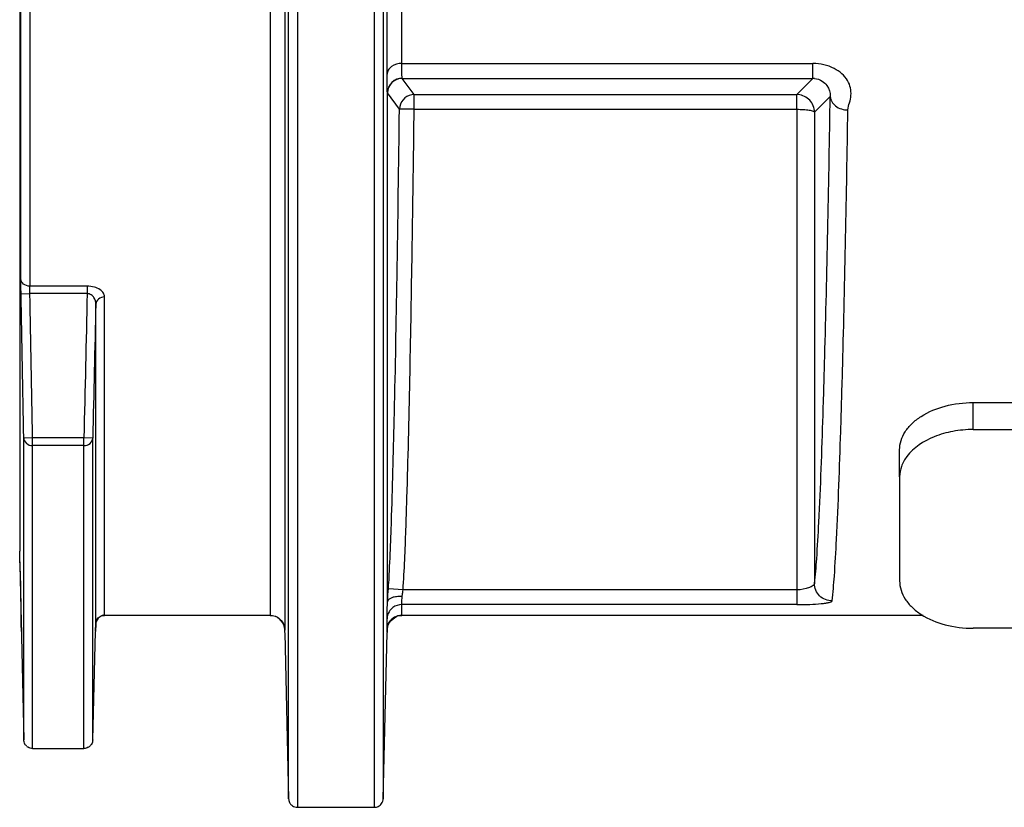
# Model space of a CAD drawing. Units: inches. Extents: x 0 to 64, y 0 to 40.
# Drawn here: x 30 to 31.3, y 28.4 to 29.4 of the extents above; entities that cross this region are included whole.
import ezdxf

# ---------------------------------------------------------------- set-up
doc = ezdxf.new("R2010")
doc.units = ezdxf.units.IN
doc.header["$MEASUREMENT"] = 0
doc.layers.add('1', color=7, linetype='Continuous')

msp = doc.modelspace()

# ---------------------------------------------------------------- linework, layer by layer
at = {"layer": '1', "linetype": 'Continuous'}
for p, q in [((30.3316, 34.7208), (30.3316, 28.3823)), ((30.4345, 28.419), (30.4345, 34.7208)), ((30.3198, 28.3938), (30.3198, 34.7093)), ((30.4464, 34.7093), (30.4464, 28.3938)), ((30.3146, 34.4841), (30.3146, 28.6198)), ((30.295, 34.4649), (30.295, 28.639)), ((29.9601, 34.3786), (29.9601, 28.7246)), ((29.9617, 29.0889), (29.9617, 30.0169)), ((29.9735, 30.0108), (29.9735, 29.0791)), ((30.4712, 29.3769), (30.4712, 29.9633)), ((30.4515, 29.3626), (30.4515, 29.9529)), ((30.4712, 29.3769), (31.0212, 29.3769)), ((31.0212, 29.357), (31.0212, 29.3769)), ((30.4717, 29.357), (31.0212, 29.357)), ((30.4824, 29.3425), (30.4717, 29.357)), ((30.9995, 29.3353), (31.0212, 29.357)), ((30.4877, 29.3353), (30.4824, 29.3425)), ((30.452, 28.657), (30.452, 29.3379)), ((30.468, 29.3159), (30.4521, 29.3375)), ((30.4877, 29.3353), (30.4845, 29.335)), ((30.4877, 29.3156), (30.4877, 29.3353)), ((30.4877, 29.3353), (30.9995, 29.3353)), ((31.0013, 29.3352), (30.9995, 29.3353)), ((31.0232, 29.3117), (31.0443, 29.3329)), ((30.4681, 29.3161), (30.468, 29.3159)), ((30.4877, 29.3156), (30.468, 29.3159)), ((30.4877, 29.3156), (30.9996, 29.3156)), ((30.9996, 29.3156), (30.9996, 28.6534)), ((31.0232, 29.3117), (31.0232, 28.6816)), ((30.0504, 29.0791), (29.9735, 29.0791)), ((30.0504, 29.0791), (30.0504, 29.0691)), ((29.962, 29.0688), (29.9738, 29.0691)), ((30.0504, 29.0691), (29.9738, 29.0691)), ((30.0619, 28.6425), (30.0619, 29.055)), ((30.0737, 28.639), (30.0737, 29.0648)), ((31.2355, 28.9235), (31.6489, 28.9236)), ((31.2355, 28.8874), (31.2355, 28.9235)), ((31.2355, 28.8874), (31.6489, 28.8874)), ((29.9773, 28.8763), (29.9655, 28.876)), ((29.9655, 28.4726), (29.9655, 28.876)), ((29.9773, 28.461), (29.9773, 28.8763)), ((30.046, 28.8763), (29.9773, 28.8763)), ((30.046, 28.461), (30.046, 28.8763)), ((30.0578, 28.876), (30.046, 28.8763)), ((30.0578, 28.4725), (30.0578, 28.876)), ((30.046, 28.866), (29.9773, 28.866)), ((31.1371, 28.8241), (31.1371, 28.8603)), ((31.1371, 28.8241), (31.1371, 28.6849)), ((29.9607, 28.6972), (29.9601, 28.7246)), ((29.9602, 28.7211), (29.9602, 28.7214)), ((29.9602, 28.7208), (29.9602, 28.7211)), ((29.9605, 28.7092), (29.9604, 28.7133)), ((29.9605, 28.7086), (29.9618, 28.6466)), ((29.9607, 28.6972), (29.9622, 28.6262)), ((29.961, 28.685), (29.961, 28.6847)), ((29.961, 28.6847), (29.961, 28.6844)), ((30.453, 28.6709), (30.4533, 28.6743)), ((30.4729, 28.673), (30.4533, 28.6743)), ((30.9996, 28.673), (30.4729, 28.673)), ((29.9617, 28.6497), (29.9655, 28.4726)), ((29.9617, 28.6497), (29.9617, 28.6497)), ((29.9617, 28.6497), (29.9617, 28.6497)), ((30.4519, 28.6531), (30.452, 28.657)), ((30.4712, 28.639), (30.4712, 28.6534)), ((30.9996, 28.6534), (30.4712, 28.6534)), ((30.0619, 28.6271), (30.0619, 28.6425)), ((30.0737, 28.6382), (30.0695, 28.6382)), ((30.0737, 28.639), (30.295, 28.639)), ((30.2983, 28.6382), (30.295, 28.6382)), ((30.31, 28.6312), (30.3116, 28.629)), ((30.4515, 28.6342), (30.4516, 28.6348)), ((30.4515, 28.6198), (30.4515, 28.6342)), ((30.4548, 28.6294), (30.4568, 28.6319)), ((30.4568, 28.6319), (30.4591, 28.634)), ((30.4591, 28.634), (30.4616, 28.6357)), ((30.4616, 28.6357), (30.4641, 28.6369)), ((30.4712, 28.6382), (30.4655, 28.6382)), ((30.4712, 28.639), (30.4712, 28.639)), ((30.4712, 28.639), (31.1685, 28.639)), ((29.9622, 28.6262), (29.9624, 28.6197)), ((29.9624, 28.6182), (29.9624, 28.6184)), ((29.9624, 28.6175), (29.9624, 28.6181)), ((30.062, 28.6286), (30.0617, 28.6191)), ((30.0617, 28.6181), (30.0619, 28.6277)), ((30.0619, 28.6267), (30.0617, 28.6181)), ((30.0617, 28.6181), (30.0617, 28.6178)), ((30.3147, 28.6161), (30.3146, 28.6198)), ((30.3147, 28.6161), (30.3146, 28.619)), ((30.4516, 28.6202), (30.4515, 28.6161)), ((30.4516, 28.6202), (30.4515, 28.6175)), ((30.4515, 28.6182), (30.4515, 28.6191)), ((30.4532, 28.6264), (30.4548, 28.6294)), ((30.4535, 28.628), (30.4543, 28.6295)), ((32.102, 28.6217), (31.2355, 28.6217)), ((30.0578, 28.4725), (30.0617, 28.6174)), ((30.0617, 28.6178), (30.0617, 28.6174)), ((30.3147, 28.6154), (30.3198, 28.3938)), ((30.4464, 28.3938), (30.4515, 28.6154)), ((30.4515, 28.6154), (30.4515, 28.6161)), ((29.9773, 28.461), (30.046, 28.461)), ((30.4345, 28.3823), (30.4345, 28.419)), ((30.3316, 28.3823), (30.4345, 28.3823))]:
    msp.add_line(p, q, dxfattribs=at)
for points in [[(30.0628, 28.6308), (30.064, 28.633), (30.0655, 28.6348)], [(30.3079, 28.6333), (30.3082, 28.6331), (30.31, 28.6312)], [(30.4543, 28.6295), (30.4553, 28.6309), (30.4564, 28.6323), (30.4576, 28.6336)], [(30.4576, 28.6336), (30.459, 28.6348), (30.4605, 28.6359)], [(30.4605, 28.6359), (30.4622, 28.6368), (30.4639, 28.6376)], [(30.4639, 28.6376), (30.4658, 28.6383), (30.4678, 28.6387), (30.4698, 28.639), (30.4712, 28.639)], [(30.0619, 28.6267), (30.0621, 28.6283), (30.0628, 28.6308)], [(30.3116, 28.629), (30.313, 28.6265), (30.314, 28.6237), (30.3145, 28.6207), (30.3146, 28.619)], [(30.4515, 28.619), (30.4516, 28.6194), (30.4521, 28.623), (30.4532, 28.6264)], [(30.4516, 28.62), (30.4516, 28.62), (30.4516, 28.6205), (30.4517, 28.6218), (30.4519, 28.6233), (30.4523, 28.6248), (30.4529, 28.6264), (30.4535, 28.628)], [(30.4515, 28.6169), (30.4515, 28.6169), (30.4515, 28.6171), (30.4515, 28.6176)]]:
    msp.add_lwpolyline(points, dxfattribs=at)
for centre, radius, start, end in [((31.0212, 29.3338), 0.0231, 85.2026, 90.0383), ((29.3985, 28.7427), 1.0569, 355.7821, 356.1043), ((29.2045, 28.7563), 1.2514, 356.2414, 356.5912), ((29.8213, 28.7111), 0.633, 355.092, 355.8211), ((30.0737, 28.6272), 0.0119, 90.0414, 105.3286), ((30.297, 28.6204), 0.0178, 58.6612, 71.8488), ((30.4692, 28.6204), 0.0178, 108.1791, 121.3391), ((30.295, 28.6193), 0.0197, 5.9313, 10.4612), ((30.2955, 28.6194), 0.0191, 1.3362, 5.9334), ((30.4707, 28.6194), 0.0191, 174.065, 178.6638), ((30.4712, 28.6193), 0.0197, 169.4886, 174.0669), ((29.9773, 28.4727), 0.0117, 230.1409, 240.3103), ((30.0461, 28.4728), 0.0117, 299.5914, 309.7111), ((30.3317, 28.3941), 0.0119, 207.2743, 214.5229)]:
    msp.add_arc(centre, radius, start, end, dxfattribs=at)
for points, knots in [([(30.4712, 29.3769), (30.4664, 29.3769), (30.4592, 29.375), (30.4529, 29.3685), (30.4516, 29.3645), (30.4515, 29.3626)], [0, 0, 0, 0, 0.543454, 0.782839, 1, 1, 1, 1]), ([(30.4717, 29.3572), (30.4715, 29.3579), (30.4715, 29.3599), (30.4712, 29.3665), (30.4712, 29.3724), (30.4712, 29.3769)], [0, 0, 0, 0, 0.104325, 0.309715, 1, 1, 1, 1]), ([(31.0679, 29.3147), (31.068, 29.3181), (31.0703, 29.3244), (31.0724, 29.3342), (31.0719, 29.3445), (31.0662, 29.3585), (31.049, 29.3729), (31.0309, 29.3769), (31.0212, 29.3769)], [0, 0, 0, 0, 0.106418, 0.213045, 0.319393, 0.430745, 0.688241, 1, 1, 1, 1]), ([(30.452, 29.3379), (30.4518, 29.3388), (30.4518, 29.3414), (30.4515, 29.3496), (30.4515, 29.3569), (30.4515, 29.3626)], [0, 0, 0, 0, 0.105158, 0.311116, 1, 1, 1, 1]), ([(30.4717, 29.3572), (30.4667, 29.3572), (30.4564, 29.3531), (30.4521, 29.3429), (30.452, 29.3379)], [0, 0, 0, 0, 0.500565, 1, 1, 1, 1]), ([(30.4717, 29.357), (30.4668, 29.357), (30.4564, 29.3529), (30.4521, 29.3425), (30.4521, 29.3375)], [0, 0, 0, 0, 0.500006, 1, 1, 1, 1]), ([(30.4717, 29.357), (30.4717, 29.357), (30.4717, 29.3571), (30.4717, 29.3572), (30.4717, 29.3572)], [0, 0, 0, 0, 0.337302, 1, 1, 1, 1]), ([(31.0231, 29.3569), (31.0268, 29.3566), (31.0334, 29.3543), (31.0419, 29.3462), (31.0445, 29.3379), (31.0443, 29.3329)], [0, 0, 0, 0, 0.315894, 0.567758, 1, 1, 1, 1]), ([(30.4521, 29.3375), (30.452, 29.3376), (30.452, 29.3377), (30.452, 29.3378), (30.452, 29.3379)], [0, 0, 0, 0, 0.311203, 1, 1, 1, 1]), ([(30.4845, 29.335), (30.4801, 29.3343), (30.4716, 29.3296), (30.4682, 29.3205), (30.4681, 29.3161)], [0, 0, 0, 0, 0.500262, 1, 1, 1, 1]), ([(30.9996, 29.3156), (30.9996, 29.3181), (30.9995, 29.3227), (30.9996, 29.3287), (30.9994, 29.3328), (30.9996, 29.3348), (30.9995, 29.3353)], [0, 0, 0, 0, 0.379007, 0.702307, 0.919749, 1, 1, 1, 1]), ([(31.0232, 29.3118), (31.0231, 29.3175), (31.0186, 29.3293), (31.0071, 29.3348), (31.0013, 29.3352)], [0, 0, 0, 0, 0.497985, 1, 1, 1, 1]), ([(31.0347, 28.9066), (31.0356, 28.936), (31.0397, 29.078), (31.0424, 29.2202), (31.0443, 29.3329)], [0, 0, 0, 0, 0.206919, 1, 1, 1, 1]), ([(31.0443, 29.3329), (31.0443, 29.3305), (31.0458, 29.3255), (31.0533, 29.3173), (31.0621, 29.3148), (31.0679, 29.3147)], [0, 0, 0, 0, 0.220542, 0.460984, 1, 1, 1, 1]), ([(30.4538, 28.6819), (30.4555, 28.7118), (30.4583, 28.7876), (30.4619, 28.9242), (30.4652, 29.1055), (30.4671, 29.2411), (30.468, 29.3159)], [0, 0, 0, 0, 0.142004, 0.358575, 0.646301, 1, 1, 1, 1]), ([(30.4729, 28.673), (30.4747, 28.6997), (30.4768, 28.7532), (30.4801, 28.8603), (30.4829, 28.9942), (30.4856, 29.1549), (30.4871, 29.262), (30.4877, 29.3156)], [0, 0, 0, 0, 0.124997, 0.249997, 0.499998, 0.749999, 1, 1, 1, 1]), ([(30.9996, 29.3156), (31.0026, 29.3156), (31.008, 29.3154), (31.0156, 29.3147), (31.0201, 29.3137), (31.0231, 29.3125), (31.0232, 29.3117)], [0, 0, 0, 0, 0.370097, 0.685338, 0.901963, 1, 1, 1, 1]), ([(31.0583, 28.8849), (31.0593, 28.9146), (31.0633, 29.0578), (31.0661, 29.2011), (31.0679, 29.3147)], [0, 0, 0, 0, 0.20689, 1, 1, 1, 1]), ([(29.962, 29.0689), (29.9619, 29.0709), (29.9618, 29.0776), (29.9617, 29.0842), (29.9617, 29.0889)], [0, 0, 0, 0, 0.29533, 1, 1, 1, 1]), ([(29.9735, 29.0791), (29.9706, 29.0791), (29.9648, 29.0808), (29.9618, 29.0863), (29.9617, 29.0889)], [0, 0, 0, 0, 0.528465, 1, 1, 1, 1]), ([(29.9738, 29.0691), (29.9737, 29.07), (29.9736, 29.0734), (29.9735, 29.0767), (29.9735, 29.0791)], [0, 0, 0, 0, 0.295187, 1, 1, 1, 1]), ([(30.0737, 29.0648), (30.0737, 29.0665), (30.0724, 29.0705), (30.0673, 29.0751), (30.0597, 29.0783), (30.0536, 29.0791), (30.0504, 29.0791)], [0, 0, 0, 0, 0.178996, 0.397875, 0.67559, 1, 1, 1, 1]), ([(30.0619, 29.055), (30.062, 29.058), (30.0607, 29.063), (30.056, 29.068), (30.0523, 29.0691), (30.0504, 29.0691)], [0, 0, 0, 0, 0.461192, 0.715759, 1, 1, 1, 1]), ([(30.0737, 29.0648), (30.0708, 29.0648), (30.065, 29.0631), (30.062, 29.0576), (30.0619, 29.055)], [0, 0, 0, 0, 0.527383, 1, 1, 1, 1]), ([(31.1371, 28.8603), (31.1371, 28.8644), (31.1384, 28.873), (31.1443, 28.8851), (31.1536, 28.8961), (31.1708, 28.9093), (31.1985, 28.9206), (31.2228, 28.9235), (31.2355, 28.9235)], [0, 0, 0, 0, 0.097458, 0.199911, 0.310947, 0.432314, 0.703579, 1, 1, 1, 1]), ([(31.0232, 28.6816), (31.0245, 28.6926), (31.0267, 28.7198), (31.031, 28.7948), (31.0332, 28.8588), (31.0347, 28.9066)], [0, 0, 0, 0, 0.147204, 0.363728, 1, 1, 1, 1]), ([(31.0468, 28.6582), (31.0481, 28.6692), (31.0503, 28.6967), (31.0546, 28.7723), (31.0568, 28.8368), (31.0583, 28.8849)], [0, 0, 0, 0, 0.147173, 0.363703, 1, 1, 1, 1]), ([(31.2355, 28.8874), (31.2264, 28.8874), (31.2085, 28.8858), (31.177, 28.877), (31.1558, 28.8635), (31.1468, 28.8515)], [0, 0, 0, 0, 0.278557, 0.544615, 1, 1, 1, 1]), ([(29.9655, 28.876), (29.9656, 28.8734), (29.9686, 28.8678), (29.9744, 28.866), (29.9773, 28.866)], [0, 0, 0, 0, 0.47559, 1, 1, 1, 1]), ([(30.046, 28.866), (30.0489, 28.866), (30.0547, 28.8678), (30.0577, 28.8733), (30.0578, 28.876)], [0, 0, 0, 0, 0.524374, 1, 1, 1, 1]), ([(31.1468, 28.8515), (31.1438, 28.8475), (31.1389, 28.8388), (31.1371, 28.8289), (31.1371, 28.8241)], [0, 0, 0, 0, 0.515797, 1, 1, 1, 1]), ([(31.1371, 28.6849), (31.1371, 28.6808), (31.1384, 28.6722), (31.1443, 28.6601), (31.1536, 28.6491), (31.1708, 28.6359), (31.1985, 28.6246), (31.2228, 28.6217), (31.2355, 28.6217)], [0, 0, 0, 0, 0.097459, 0.199911, 0.310947, 0.432314, 0.703578, 1, 1, 1, 1]), ([(30.4717, 28.6644), (30.4718, 28.6651), (30.4722, 28.6679), (30.4726, 28.6708), (30.4729, 28.673)], [0, 0, 0, 0, 0.239107, 1, 1, 1, 1]), ([(31.0232, 28.6816), (31.0231, 28.6805), (31.0207, 28.6781), (31.0131, 28.6743), (31.0052, 28.673), (30.9996, 28.673)], [0, 0, 0, 0, 0.125406, 0.345791, 1, 1, 1, 1]), ([(31.0468, 28.6582), (31.0408, 28.6582), (31.0283, 28.6631), (31.0232, 28.6756), (31.0232, 28.6816)], [0, 0, 0, 0, 0.501189, 1, 1, 1, 1]), ([(30.4716, 28.6641), (30.4692, 28.6642), (30.4645, 28.6641), (30.4576, 28.6629), (30.4523, 28.6597), (30.452, 28.6569)], [0, 0, 0, 0, 0.331594, 0.623542, 1, 1, 1, 1]), ([(30.4712, 28.6534), (30.4712, 28.6538), (30.4714, 28.6574), (30.4715, 28.6611), (30.4717, 28.6644)], [0, 0, 0, 0, 0.103143, 1, 1, 1, 1]), ([(30.9996, 28.6534), (31.0054, 28.6534), (31.0162, 28.6535), (31.0292, 28.6543), (31.0377, 28.6552), (31.0423, 28.656), (31.0451, 28.6568), (31.0467, 28.6577), (31.0468, 28.6582)], [0, 0, 0, 0, 0.364297, 0.680895, 0.806371, 0.903509, 0.968439, 1, 1, 1, 1]), ([(30.4516, 28.6348), (30.4516, 28.6356), (30.4517, 28.6417), (30.4518, 28.6478), (30.4519, 28.6531)], [0, 0, 0, 0, 0.132597, 1, 1, 1, 1]), ([(29.9624, 28.6181), (29.9624, 28.6187), (29.9622, 28.6256), (29.962, 28.6324), (29.962, 28.6386)], [0, 0, 0, 0, 0.086782, 1, 1, 1, 1]), ([(30.0623, 28.6301), (30.0628, 28.632), (30.0648, 28.6359), (30.0686, 28.6381), (30.0706, 28.6386)], [0, 0, 0, 0, 0.499754, 1, 1, 1, 1]), ([(30.295, 28.639), (30.2994, 28.639), (30.3087, 28.6358), (30.3135, 28.6273), (30.3143, 28.6229)], [0, 0, 0, 0, 0.499805, 1, 1, 1, 1])]:
    msp.add_open_spline(points, degree=3, knots=knots, dxfattribs=at)
for points in [[(29.9655, 28.876), (29.9643, 28.9403), (29.9631, 29.0046), (29.962, 29.0689)], [(29.9773, 28.8763), (29.9761, 28.9405), (29.9749, 29.0048), (29.9738, 29.0691)], [(30.0504, 29.0691), (30.049, 29.0048), (30.0475, 28.9405), (30.046, 28.8763)], [(30.0619, 29.055), (30.0606, 28.9953), (30.0592, 28.9356), (30.0578, 28.876)], [(30.4594, 28.6494), (30.4574, 28.6479), (30.4556, 28.646), (30.4543, 28.6438)], [(30.4712, 28.6534), (30.4671, 28.6534), (30.4627, 28.6519), (30.4594, 28.6494)], [(30.4543, 28.6438), (30.4526, 28.641), (30.4516, 28.6376), (30.4515, 28.6342)], [(30.4616, 28.6365), (30.4587, 28.6349), (30.4561, 28.6324), (30.4543, 28.6295)], [(30.4712, 28.639), (30.4679, 28.639), (30.4645, 28.6381), (30.4616, 28.6365)], [(30.0619, 28.6275), (30.0619, 28.6284), (30.062, 28.6292), (30.0623, 28.6301)], [(30.4543, 28.6295), (30.4531, 28.6275), (30.4523, 28.6252), (30.4519, 28.6229)], [(29.9671, 28.4669), (29.9661, 28.4686), (29.9656, 28.4706), (29.9655, 28.4726)], [(29.9698, 28.4638), (29.9687, 28.4646), (29.9678, 28.4657), (29.9671, 28.4669)], [(29.9773, 28.461), (29.9753, 28.461), (29.9732, 28.4616), (29.9715, 28.4626)], [(30.0518, 28.4626), (30.0501, 28.4616), (30.048, 28.461), (30.046, 28.461)], [(30.0562, 28.4668), (30.0555, 28.4657), (30.0546, 28.4646), (30.0535, 28.4638)], [(30.0578, 28.4725), (30.0578, 28.4705), (30.0572, 28.4685), (30.0562, 28.4668)], [(30.3198, 28.3938), (30.3199, 28.3921), (30.3203, 28.3903), (30.3211, 28.3887)], [(30.3219, 28.3874), (30.3227, 28.3862), (30.3238, 28.3852), (30.3249, 28.3844)], [(30.3249, 28.3844), (30.3269, 28.383), (30.3293, 28.3823), (30.3316, 28.3823)], [(30.4345, 28.3823), (30.4363, 28.3823), (30.4382, 28.3827), (30.4398, 28.3835)], [(30.4398, 28.3835), (30.4415, 28.3844), (30.4431, 28.3857), (30.4442, 28.3873)], [(30.4442, 28.3873), (30.4455, 28.3892), (30.4463, 28.3915), (30.4464, 28.3938)]]:
    msp.add_open_spline(points, degree=3, dxfattribs=at)

doc.saveas('drawing.dxf')
